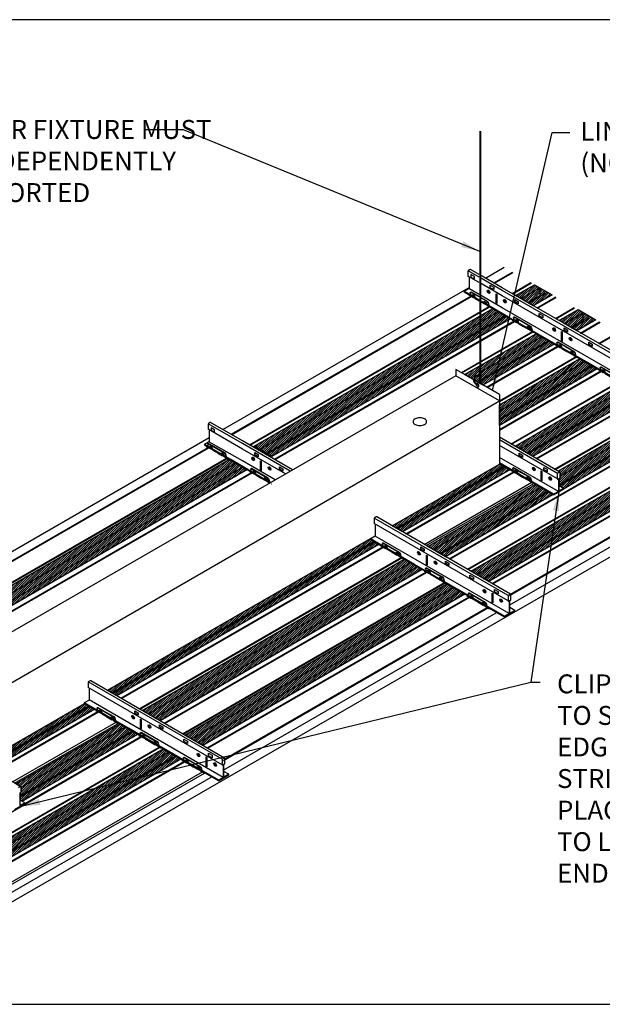
# Model space of a CAD drawing. Units: inches. Extents: x 34696 to 35628, y -6549 to -5899.
# Drawn here: x 35328 to 35375, y -6109 to -6031 of the extents above; entities that cross this region are included whole.
import ezdxf

# ---------------------------------------------------------------- set-up
doc = ezdxf.new("R2010")
doc.units = ezdxf.units.IN
doc.header["$MEASUREMENT"] = 0
for name, color, linetype in [('Boards', 32, 'Continuous'), ('Carriers', 132, 'Continuous'), ('Details', 7, 'Continuous'), ('hw - Rulon', 5, 'Continuous'), ('hw-nonRulon', 7, 'Continuous'), ('Notes', 12, 'Continuous')]:
    doc.layers.add(name, color=color, linetype=linetype)
doc.layers.add('Reference', color=92, linetype='Continuous', plot=False)
doc.styles.add('RomanS', font='arial.ttf')
doc.styles.get("Standard").update_dxf_attribs({"font": 'arial.ttf', "height": 3})
doc.dimstyles.new('00 Std Half inch equals foot', dxfattribs={"dimscale": 48, "dimtxt": 0.0625, "dimasz": 0.0625, "dimexe": 0.03125, "dimexo": 0.03125, "dimgap": 0.03125, "dimtad": 0, "dimtih": 1, "dimtoh": 1, "dimdec": 4, "dimzin": 3, "dimdsep": 46, "dimlunit": 4, "dimtxsty": 'RomanS', "dimcen": 0.09375, "dimdle": 0.125, "dimazin": 0, "dimtfac": 0.75, "dimtdec": 4, "dimtofl": 0, "dimtmove": 1, "dimatfit": 3, "dimfxl": 0, "dimfrac": 1, "dimtolj": 1, "dimtzin": 0, "dimarcsym": 0})
doc.dimstyles.new('Aec_Arch_I$7', dxfattribs={"dimtxt": 0.09375, "dimasz": 0.125, "dimexe": 1.5, "dimexo": 1, "dimgap": 0.25, "dimtad": 0, "dimdec": 4, "dimzin": 3, "dimdsep": 46, "dimlunit": 4, "dimtxsty": 'RomanS', "dimcen": 0.09375, "dimdle": 0.125, "dimadec": 0, "dimazin": 0, "dimtfac": 0.75, "dimtdec": 4, "dimtofl": 0, "dimtmove": 2, "dimatfit": 3, "dimfxl": 0, "dimfrac": 1, "dimtolj": 1, "dimtzin": 0, "dimarcsym": 0})
pattern_1 = [(45, (-30, 2500), (-0.08838834765, 0.08838834765), [])]
pattern_2 = [(45, (-70, 2500), (-0.08838834765, 0.08838834765), [])]

# ---------------------------------------------------------------- blocks, each defined once
blk = doc.blocks.new('A$C616F5733')
at = {"layer": 'Carriers'}
for points in [[(-1.217, 0.715), (-1.359, 0.797)], [(-0.292, 0.181), (-0.434, 0.263)]]:
    blk.add_lwpolyline(points, dxfattribs=at)
at = {"layer": 'hw - Rulon'}
for p, q in [((-1.573, 1.221), (-1.547, 1.236)), ((-1.424, 1.03), (-1.321, 0.817)), ((-1.321, 0.817), (-1.228, 0.764)), ((-0.499, 0.496), (-0.396, 0.283)), ((-0.396, 0.283), (-0.303, 0.229)), ((-0.302, 0.487), (-0.276, 0.502)), ((-0.23, 0.396), (-0.204, 0.411)), ((-0.139, 0.08), (-0.113, 0.095)), ((0.009, -0.005), (0.02, 0.001))]:
    blk.add_line(p, q, dxfattribs=at)
at = {"layer": 'hw - Rulon', "linetype": 'Continuous'}
for points in [[(-1.668, 0.911), (-1.668, 0.963), (-1.37, 0.791), (-1.424, 1.03), (-1.269, 0.939), (-1.214, 0.701), (-0.829, 0.479), (-0.444, 0.257), (-0.497, 0.497), (-0.345, 0.404), (-0.288, 0.166), (0.009, -0.005), (0.009, -0.057)], [(-1.344, 0.806), (-1.367, 0.906)], [(-0.419, 0.272), (-0.442, 0.379)]]:
    blk.add_lwpolyline(points, dxfattribs=at)
at = {"layer": 'hw - Rulon'}
for points in [[(-1.519, 0.877), (-1.61, 1.192), (-1.573, 1.221), (-0.937, 0.854), (-0.302, 0.487), (-0.23, 0.396), (-0.139, 0.08)], [(-1.547, 1.236), (-0.911, 0.869), (-0.276, 0.502), (-0.204, 0.411), (-0.113, 0.095)], [(-1.37, 0.791), (-1.344, 0.806)], [(-0.444, 0.257), (-0.419, 0.272)]]:
    blk.add_lwpolyline(points, dxfattribs=at)

msp = doc.modelspace()

# ---------------------------------------------------------------- hatches: boundary and pattern name
at = {"layer": 'Details', "ltscale": 12}
h = msp.add_hatch(dxfattribs=at)
h.set_pattern_fill('ANSI31', color=256, style=0)
h.set_pattern_definition([(45, (-27.16411, 2509.88605), (-0.08838834765, 0.08838834765), [])])
h.paths.add_polyline_path([(35367.65092, -6052.48174), (35369.05746, -6053.2938), (35370.55563, -6052.42884), (35369.14909, -6051.61677)])
h = msp.add_hatch(dxfattribs=at)
h.set_pattern_fill('ANSI31', color=256, style=0)
h.set_pattern_definition([(45, (-26.8821, 2519.74688), (-0.08838834765, 0.08838834765), [])])
h.paths.add_polyline_path([(35367.25377, -6054.32348), (35365.84813, -6053.51193), (35346.96661, -6064.41214), (35348.37315, -6065.22421)])
h = msp.add_hatch(dxfattribs=at)
h.set_pattern_fill('ANSI31', color=256, style=0)
h.set_pattern_definition([(45, (-23.70277, 2507.91655), (-0.08838834765, 0.08838834765), [])])
h.paths.add_polyline_path([(35371.11227, -6054.45123), (35372.51881, -6055.2633), (35374.01697, -6054.39833), (35372.61043, -6053.58627)])
h = msp.add_hatch(dxfattribs=at)
h.set_pattern_fill('ANSI31', color=256, style=0)
h.set_pattern_definition(pattern_1)
h.paths.add_polyline_path([(35370.70019, -6056.31327), (35369.29365, -6055.50121), (35363.61768, -6058.72619), (35365.06929, -6059.56428)])
h = msp.add_hatch(dxfattribs=at)
h.set_pattern_fill('ANSI31', color=256, style=0)
h.set_pattern_definition(pattern_1)
h.paths.add_polyline_path([(35366.38476, -6061.134), (35366.38476, -6062.75814), (35374.12389, -6058.28995), (35372.71735, -6057.47788)])
h = msp.add_hatch(dxfattribs=at)
h.set_pattern_fill('ANSI31', color=256, style=0)
h.set_pattern_definition(pattern_1)
h.paths.add_polyline_path([(35377.57427, -6060.28202), (35376.16773, -6059.46996), (35367.6158, -6064.40741), (35369.02235, -6065.21948)])
h = msp.add_hatch(dxfattribs=at)
h.set_pattern_fill('ANSI31', color=256, style=0)
h.set_pattern_definition([(45, (0, 2515), (-0.08838834765, 0.08838834765), [])])
h.paths.add_polyline_path([(35371.03109, -6066.38448), (35371.17845, -6066.46956), (35371.17845, -6066.90801), (35371.09726, -6066.95488), (35371.09726, -6067.51738), (35371.50965, -6067.75548), (35372.43763, -6067.19655), (35380.9941, -6062.25647), (35379.58756, -6061.4444)])
h = msp.add_hatch(dxfattribs=at)
h.set_pattern_fill('ANSI31', color=256, style=0)
h.set_pattern_definition([(45, (-9.7218, 2509.83938), (-0.08838834765, 0.08838834765), [])])
h.paths.add_polyline_path([(35384.41407, -6064.23098), (35383.00843, -6063.41944), (35364.12691, -6074.31965), (35365.53345, -6075.13172)])
h = msp.add_hatch(dxfattribs=at)
h.set_pattern_fill('ANSI31', color=256, style=0)
h.set_pattern_definition([(45, (5.32047, 2532.97272), (-0.08838834765, 0.08838834765), [])])
h.paths.add_polyline_path([(35324.32399, -6077.39135), (35325.73053, -6078.20342), (35346.47167, -6066.22852), (35345.06513, -6065.41645)])
h = msp.add_hatch(dxfattribs=at)
h.set_pattern_fill('ANSI31', color=256, style=0)
h.set_pattern_definition(pattern_2)
h.paths.add_polyline_path([(35367.20373, -6066.26946), (35366.38476, -6065.82376), (35357.89818, -6070.72349), (35358.69365, -6071.18276)])
h = msp.add_hatch(dxfattribs=at)
h.set_pattern_fill('ANSI31', color=256, style=0)
h.set_pattern_definition([(45, (-10, 2510), (-0.08838834765, 0.08838834765), [])])
h.paths.add_polyline_path([(35360.71081, -6072.34736), (35362.11735, -6073.15943), (35370.62743, -6068.24613), (35369.22089, -6067.43406)])
h = msp.add_hatch(dxfattribs=at)
h.set_pattern_fill('ANSI31', color=256, style=0)
h.set_pattern_definition(pattern_2)
h.paths.add_polyline_path([(35335.34299, -6083.74574), (35336.0905, -6084.17732), (35356.83164, -6072.20242), (35356.08412, -6071.77084)])
h = msp.add_hatch(dxfattribs=at)
h.set_pattern_fill('ANSI31', color=256, style=0)
h.set_pattern_definition([(45, (19.10414, 2525.02215), (-0.08838834765, 0.08838834765), [])])
h.paths.add_polyline_path([(35338.10766, -6085.34193), (35339.5142, -6086.15399), (35360.25534, -6074.17909), (35358.8488, -6073.36703)])
h = msp.add_hatch(dxfattribs=at)
h.set_pattern_fill('ANSI31', color=256, style=0)
h.set_pattern_definition([(45, (22.48077, 2523.06522), (-0.08838834765, 0.08838834765), [])])
h.paths.add_polyline_path([(35341.4843, -6087.29886), (35342.89084, -6088.11093), (35363.63197, -6076.13602), (35362.22543, -6075.32396)])
h = msp.add_hatch(dxfattribs=at)
h.set_pattern_fill('ANSI31', color=256, style=0)
h.set_pattern_definition(pattern_2)
h.paths.add_polyline_path([(35325.30683, -6089.54012), (35326.10229, -6089.99938), (35334.34146, -6085.2425), (35333.52249, -6084.79681)])
h = msp.add_hatch(dxfattribs=at)
h.set_pattern_fill('ANSI31', color=256, style=0)
h.set_pattern_definition([(45, (0, 2520), (-0.08838834765, 0.08838834765), [])])
h.paths.add_polyline_path([(35328.11945, -6091.16399), (35328.50355, -6091.38575), (35328.50878, -6091.40268), (35328.50878, -6091.8099), (35328.49378, -6091.83588), (35328.42759, -6091.87409), (35328.42759, -6092.43659), (35328.59801, -6092.53498), (35329.52599, -6091.97606), (35337.74166, -6087.23274), (35336.33512, -6086.42067)])
h = msp.add_hatch(dxfattribs=at)
h.set_pattern_fill('ANSI31', color=256, style=0)
h.set_pattern_definition([(45, (0, 2510), (-0.08838834765, 0.08838834765), [])])
h.paths.add_polyline_path([(35319.00352, -6100.36408), (35320.41006, -6101.17614), (35341.1512, -6089.20124), (35339.74466, -6088.38917)])

# ---------------------------------------------------------------- linework, layer by layer
at = {"layer": 'Boards'}
for p, q in [((35365.27557, -6051.08667), (35366.75779, -6050.2309)), ((35365.92955, -6051.46424), (35367.41177, -6050.60848)), ((35365.97921, -6051.49292), (35367.46144, -6050.63715)), ((35344.48527, -6063.08995), (35363.97087, -6051.83993)), ((35367.3865, -6052.30542), (35368.86873, -6051.44965)), ((35367.43257, -6052.33202), (35368.9148, -6051.47625)), ((35368.09015, -6052.71167), (35369.57238, -6051.8559)), ((35369.57238, -6051.8559), (35369.57238, -6052.4809)), ((35345.13925, -6063.46753), (35364.11549, -6052.51159)), ((35345.18892, -6063.4962), (35364.16515, -6052.54027)), ((35368.63141, -6053.02417), (35369.57238, -6052.4809)), ((35368.69927, -6053.06334), (35370.17694, -6052.2102)), ((35369.35325, -6053.44092), (35370.83092, -6052.58778)), ((35369.40291, -6053.46959), (35370.88059, -6052.61645)), ((35346.59621, -6064.3087), (35365.57244, -6053.35276)), ((35346.64228, -6064.3353), (35365.61851, -6053.37936)), ((35370.8102, -6054.28209), (35372.28788, -6053.42895)), ((35370.85627, -6054.30869), (35372.33395, -6053.45555)), ((35347.29985, -6064.71495), (35366.27609, -6053.75901)), ((35347.84112, -6065.02745), (35366.81735, -6054.07151)), ((35347.90897, -6065.06662), (35366.88521, -6054.11069)), ((35371.48455, -6054.70526), (35372.99152, -6053.8352)), ((35372.10627, -6055.06421), (35373.63828, -6054.1797)), ((35372.99152, -6053.8352), (35372.99152, -6054.4602)), ((35348.56295, -6065.4442), (35367.53919, -6054.48826)), ((35348.61262, -6065.47287), (35367.58885, -6054.51694)), ((35372.02581, -6055.01776), (35372.99152, -6054.4602)), ((35372.76025, -6055.44178), (35374.29226, -6054.55728)), ((35372.80992, -6055.47046), (35374.34193, -6054.58595)), ((35363.36524, -6058.58044), (35368.99614, -6055.32944)), ((35363.41131, -6058.60704), (35369.04221, -6055.35604)), ((35364.92288, -6058.49364), (35369.69979, -6055.73569)), ((35374.21721, -6056.28296), (35375.74922, -6055.39845)), ((35374.26328, -6056.30956), (35375.79529, -6055.42505)), ((35364.82648, -6059.17429), (35370.24105, -6056.04819)), ((35364.82648, -6059.2672), (35370.32151, -6056.09464)), ((35365.34459, -6059.72322), (35370.97549, -6056.47222)), ((35365.39426, -6059.75189), (35371.02516, -6056.50089)), ((35366.38476, -6060.80502), (35372.49493, -6057.27732)), ((35366.38476, -6060.85822), (35372.541, -6057.30392)), ((35366.38476, -6061.61752), (35373.19857, -6057.68357)), ((35366.38476, -6062.24252), (35373.73984, -6057.99607)), ((35366.38476, -6062.32087), (35373.80769, -6058.03524)), ((35366.38476, -6063.07602), (35374.46167, -6058.41282)), ((35366.38476, -6063.13337), (35374.51134, -6058.44149)), ((35367.29967, -6064.23015), (35375.85615, -6059.29006)), ((35367.34574, -6064.25675), (35375.90222, -6059.31666)), ((35368.00331, -6064.6364), (35376.55979, -6059.69631)), ((35368.54458, -6064.9489), (35377.10106, -6060.00881)), ((35368.63911, -6065.00347), (35377.19559, -6060.06339)), ((35369.29309, -6065.38105), (35377.84957, -6060.44097)), ((35369.34276, -6065.40972), (35377.89923, -6060.46964)), ((35370.75005, -6066.22222), (35379.30652, -6061.28214)), ((35370.80443, -6066.25362), (35379.3609, -6061.31354)), ((35371.09726, -6067.45926), (35380.55143, -6062.00089)), ((35371.09726, -6067.53761), (35380.61929, -6062.04006)), ((35371.17845, -6066.78739), (35380.01017, -6061.68839)), ((35362.39265, -6073.31837), (35381.27327, -6062.41764)), ((35362.44231, -6073.34705), (35381.32293, -6062.44631)), ((35323.3009, -6075.32075), (35343.39793, -6063.71773)), ((35363.8496, -6074.15955), (35382.73022, -6063.25881)), ((35363.89567, -6074.18614), (35382.77629, -6063.28541)), ((35364.55325, -6074.5658), (35383.43387, -6063.66506)), ((35365.09451, -6074.8783), (35383.97513, -6063.97756)), ((35365.14821, -6074.9093), (35384.02883, -6064.00856)), ((35365.80219, -6075.28687), (35384.68281, -6064.38614)), ((35365.85185, -6075.31555), (35384.73247, -6064.41481)), ((35323.3009, -6076.13325), (35343.37486, -6064.54355)), ((35323.41361, -6076.01083), (35343.32519, -6064.51487)), ((35367.17321, -6076.23086), (35386.18584, -6065.25391)), ((35367.25914, -6076.12805), (35386.13976, -6065.22731)), ((35324.0136, -6077.34677), (35344.78215, -6065.35605)), ((35324.05967, -6077.37337), (35344.82822, -6065.38265)), ((35324.71725, -6077.75302), (35345.4858, -6065.7623)), ((35358.22044, -6070.90955), (35366.73052, -6065.99625)), ((35358.31497, -6070.96412), (35366.82505, -6066.05082)), ((35367.20833, -6076.96988), (35386.84341, -6065.63356)), ((35367.55602, -6077.54503), (35387.51535, -6066.02151)), ((35325.25851, -6078.06552), (35346.02706, -6066.0748)), ((35325.60838, -6078.24386), (35346.37692, -6066.25313)), ((35325.98034, -6078.48227), (35346.74889, -6066.49155)), ((35326.03001, -6078.51095), (35346.79856, -6066.52022)), ((35358.96895, -6071.3417), (35367.47903, -6066.4284)), ((35359.01861, -6071.37037), (35367.5287, -6066.45707)), ((35360.4259, -6072.18287), (35368.93599, -6067.26957)), ((35360.58828, -6072.27662), (35369.09837, -6067.36332)), ((35361.12955, -6072.58912), (35369.63963, -6067.67582)), ((35361.67081, -6072.90162), (35370.1809, -6067.98832)), ((35361.73866, -6072.9408), (35370.24875, -6068.0275)), ((35335.6588, -6083.93551), (35356.40638, -6071.95689)), ((35335.75333, -6083.99009), (35356.50091, -6072.01147)), ((35336.40731, -6084.36766), (35357.15489, -6072.38905)), ((35336.45698, -6084.39634), (35357.1771, -6072.43357)), ((35337.86427, -6085.20884), (35358.61184, -6073.23022)), ((35337.91034, -6085.23544), (35358.65791, -6073.25682)), ((35338.56792, -6085.61509), (35359.31549, -6073.63647)), ((35339.10918, -6085.92759), (35359.82931, -6073.96482)), ((35339.48815, -6086.13895), (35360.20827, -6074.17618)), ((35339.83101, -6086.34434), (35360.55114, -6074.38157)), ((35339.88068, -6086.37301), (35360.6008, -6074.41024)), ((35341.28797, -6087.18551), (35362.03554, -6075.20689)), ((35341.33404, -6087.21211), (35362.08161, -6075.23349)), ((35341.99161, -6087.59176), (35362.73919, -6075.61314)), ((35342.53288, -6087.90426), (35363.253, -6075.94149)), ((35342.86478, -6088.09588), (35363.5849, -6076.13311)), ((35343.24056, -6088.31284), (35363.98813, -6076.33422)), ((35343.29022, -6088.34151), (35364.03779, -6076.36289)), ((35322.55137, -6103.52848), (35367.55602, -6077.54503)), ((35344.5306, -6089.30357), (35365.46371, -6077.21784)), ((35344.56572, -6090.0426), (35366.12128, -6077.59749)), ((35344.64691, -6089.18322), (35365.41763, -6077.19124)), ((35325.61274, -6089.7356), (35333.84474, -6084.98286)), ((35325.70727, -6089.79018), (35333.93927, -6085.03743)), ((35326.36125, -6090.16776), (35334.59325, -6085.41501)), ((35326.41092, -6090.19643), (35334.64292, -6085.44368)), ((35327.81821, -6091.00893), (35336.0254, -6086.27051)), ((35327.98059, -6091.10268), (35336.18778, -6086.36426)), ((35328.42759, -6092.09461), (35337.27031, -6086.98926)), ((35328.42759, -6092.17295), (35337.33816, -6087.02843)), ((35328.50878, -6091.42273), (35336.72905, -6086.67676)), ((35317.32548, -6099.39526), (35338.04181, -6087.43468)), ((35328.85325, -6092.68235), (35337.99214, -6087.40601)), ((35318.73277, -6100.20776), (35339.4491, -6088.24718)), ((35318.77884, -6100.23436), (35339.49517, -6088.27378)), ((35319.43642, -6100.61401), (35340.15274, -6088.65343)), ((35319.97768, -6100.92651), (35340.69401, -6088.96593)), ((35320.03138, -6100.95751), (35340.74771, -6088.99693)), ((35320.68536, -6101.33508), (35341.40169, -6089.37451)), ((35320.73502, -6101.36376), (35341.45135, -6089.40318)), ((35322.14231, -6102.17626), (35342.85864, -6090.21568)), ((35322.30469, -6102.27001), (35343.02102, -6090.30943)), ((35322.36315, -6102.86126), (35343.56229, -6090.62193))]:
    msp.add_line(p, q, dxfattribs=at)
at = {"layer": 'Carriers'}
for p, q in [((35364.77313, -6050.79659), (35364.08784, -6050.40093)), ((35364.77313, -6051.44502), (35363.88926, -6050.93471)), ((35364.77313, -6051.00853), (35363.90247, -6050.50586)), ((35366.60774, -6051.8558), (35364.82648, -6050.82739)), ((35366.60774, -6052.06774), (35364.82648, -6051.03933)), ((35364.77313, -6052.39128), (35363.95819, -6051.92078)), ((35366.60774, -6052.50423), (35364.82648, -6051.47582)), ((35365.65178, -6051.66403), (35365.92242, -6051.82028)), ((35365.65178, -6051.85153), (35365.65178, -6051.66403)), ((35365.92242, -6052.00778), (35365.65178, -6051.85153)), ((35365.92242, -6051.82028), (35365.92242, -6052.00778)), ((35388.35092, -6064.40923), (35366.60774, -6051.8558)), ((35364.77313, -6052.89128), (35363.59199, -6052.20935)), ((35364.77313, -6052.82878), (35363.60192, -6052.15258)), ((35366.60774, -6053.45049), (35364.82648, -6052.42208)), ((35366.10739, -6053.07668), (35366.10739, -6052.32668)), ((35366.10739, -6052.32668), (35366.16152, -6052.35793)), ((35366.16152, -6052.35793), (35366.16152, -6053.10793)), ((35388.16616, -6064.5145), (35366.60774, -6052.06774)), ((35388.16557, -6064.95065), (35366.60774, -6052.50423)), ((35367.58703, -6052.78135), (35367.85766, -6052.9376)), ((35367.58703, -6052.96885), (35367.58703, -6052.78135)), ((35366.60774, -6053.88799), (35364.82648, -6052.85958)), ((35366.60774, -6053.95049), (35364.82648, -6052.92208)), ((35366.16152, -6053.10793), (35366.10739, -6053.07668)), ((35388.24333, -6065.94181), (35366.60774, -6053.45049)), ((35367.85766, -6053.1251), (35367.58703, -6052.96885)), ((35367.85766, -6052.9376), (35367.85766, -6053.1251)), ((35367.10191, -6054.1733), (35366.60774, -6053.88799)), ((35367.10191, -6054.2358), (35366.60774, -6053.95049)), ((35387.86444, -6066.16056), (35367.10191, -6054.1733)), ((35387.86444, -6066.22306), (35367.10191, -6054.2358)), ((35369.53559, -6053.90635), (35369.80622, -6054.0626)), ((35369.53559, -6054.09385), (35369.53559, -6053.90635)), ((35369.80622, -6054.2501), (35369.53559, -6054.09385)), ((35369.80622, -6054.0626), (35369.80622, -6054.2501)), ((35371.49745, -6055.03903), (35371.76809, -6055.19528)), ((35371.49745, -6055.22653), (35371.49745, -6055.03903)), ((35371.30354, -6055.32668), (35371.35767, -6055.35793)), ((35371.30354, -6056.07668), (35371.30354, -6055.32668)), ((35371.35767, -6055.35793), (35371.35767, -6056.10793)), ((35371.76809, -6055.38278), (35371.49745, -6055.22653)), ((35371.76809, -6055.19528), (35371.76809, -6055.38278)), ((35371.35767, -6056.10793), (35371.30354, -6056.07668)), ((35373.44601, -6056.35153), (35373.44601, -6056.16403)), ((35373.44601, -6056.16403), (35373.71664, -6056.32028)), ((35373.71664, -6056.50778), (35373.44601, -6056.35153)), ((35373.71664, -6056.32028), (35373.71664, -6056.50778)), ((35346.03479, -6064.19651), (35343.32953, -6062.63463)), ((35346.03479, -6063.98457), (35343.5149, -6062.5297)), ((35346.03479, -6064.633), (35343.31631, -6063.06348)), ((35371.15073, -6066.45356), (35366.38476, -6063.70193)), ((35346.03479, -6066.01676), (35343.01905, -6064.27562)), ((35346.03479, -6066.07926), (35343.01905, -6064.33812)), ((35346.03479, -6065.57926), (35343.38525, -6064.04955)), ((35350.00834, -6066.27869), (35346.03479, -6063.98457)), ((35349.82479, -6066.38467), (35346.03479, -6064.19651)), ((35370.96596, -6066.55883), (35366.38476, -6063.91387)), ((35370.96537, -6066.99498), (35366.38476, -6064.35036)), ((35349.44678, -6066.60291), (35346.03479, -6064.633)), ((35347.01409, -6064.91012), (35347.28472, -6065.06637)), ((35347.01409, -6065.09762), (35347.01409, -6064.91012)), ((35347.28472, -6065.25387), (35347.01409, -6065.09762)), ((35347.28472, -6065.06637), (35347.28472, -6065.25387)), ((35367.93716, -6065.14586), (35367.93716, -6064.95836)), ((35367.93716, -6064.95836), (35368.20779, -6065.11461)), ((35368.20779, -6065.30211), (35367.93716, -6065.14586)), ((35368.20779, -6065.11461), (35368.20779, -6065.30211)), ((35348.6273, -6067.07604), (35346.03479, -6065.57926)), ((35346.52897, -6066.30207), (35346.03479, -6066.01676)), ((35347.4697, -6065.57277), (35347.52382, -6065.60402)), ((35347.4697, -6066.32277), (35347.4697, -6065.57277)), ((35347.52382, -6065.60402), (35347.52382, -6066.35402)), ((35348.96265, -6066.03512), (35349.23328, -6066.19137)), ((35348.96265, -6066.22262), (35348.96265, -6066.03512)), ((35371.04313, -6067.98613), (35366.38476, -6065.29662)), ((35370.66425, -6068.20488), (35366.38476, -6065.73412)), ((35370.66425, -6068.26738), (35366.38476, -6065.79662)), ((35346.52897, -6066.36457), (35346.03479, -6066.07926)), ((35348.24841, -6067.29479), (35346.52897, -6066.30207)), ((35348.19428, -6067.32604), (35346.52897, -6066.36457)), ((35347.52382, -6066.35402), (35347.4697, -6066.32277)), ((35349.23328, -6066.37887), (35348.96265, -6066.22262)), ((35349.23328, -6066.19137), (35349.23328, -6066.37887)), ((35369.69181, -6067.12101), (35369.69181, -6066.37101)), ((35369.69181, -6066.37101), (35369.74593, -6066.40226)), ((35369.74593, -6066.40226), (35369.74593, -6067.15226)), ((35369.88572, -6066.08336), (35370.15635, -6066.23961)), ((35369.88572, -6066.27086), (35369.88572, -6066.08336)), ((35370.15635, -6066.42711), (35369.88572, -6066.27086)), ((35370.15635, -6066.23961), (35370.15635, -6066.42711)), ((35370.96194, -6066.57383), (35370.96194, -6066.98105)), ((35371.13345, -6066.45749), (35370.97694, -6066.54785)), ((35371.17845, -6066.89069), (35371.17845, -6066.48347)), ((35369.74593, -6067.15226), (35369.69181, -6067.12101)), ((35371.00694, -6067.00703), (35371.04313, -6066.98613)), ((35371.04313, -6066.98613), (35371.04313, -6067.98613)), ((35371.09726, -6066.95488), (35371.16345, -6066.91667)), ((35371.09726, -6067.9503), (35371.09726, -6066.95488)), ((35371.47615, -6067.73613), (35371.09726, -6067.51738)), ((35370.66425, -6068.26738), (35371.47615, -6067.79863)), ((35371.04313, -6067.98613), (35370.66425, -6068.20488)), ((35370.66425, -6068.20488), (35370.66425, -6068.26738)), ((35371.47615, -6067.73613), (35371.09726, -6067.9503)), ((35371.47615, -6067.79863), (35371.47615, -6067.73613)), ((35356.45377, -6070.1303), (35356.45377, -6070.538)), ((35367.07644, -6076.671), (35356.45377, -6070.538)), ((35367.07703, -6076.23485), (35356.46422, -6070.10754)), ((35356.62528, -6070.01396), (35356.46877, -6070.10432)), ((35356.53496, -6070.58487), (35356.53496, -6071.5426)), ((35356.67028, -6070.01456), (35356.64525, -6070.01035)), ((35367.2618, -6076.12958), (35356.67028, -6070.01456)), ((35356.53496, -6071.5426), (35356.15608, -6071.76135)), ((35356.15608, -6071.76135), (35356.15608, -6071.81238)), ((35359.666, -6073.83884), (35356.15608, -6071.81238)), ((35359.666, -6073.77634), (35356.16601, -6071.75562)), ((35367.15421, -6077.66216), (35356.53496, -6071.53113)), ((35360.15112, -6072.38438), (35360.42175, -6072.54063)), ((35360.15112, -6072.57188), (35360.15112, -6072.38438)), ((35360.42175, -6072.72813), (35360.15112, -6072.57188)), ((35360.42175, -6072.54063), (35360.42175, -6072.72813)), ((35360.60673, -6073.04703), (35360.66085, -6073.07828)), ((35360.60673, -6073.79703), (35360.60673, -6073.04703)), ((35360.66085, -6073.07828), (35360.66085, -6073.82828)), ((35366.77532, -6077.88091), (35359.666, -6073.77634)), ((35366.77532, -6077.94341), (35359.666, -6073.83884)), ((35360.66085, -6073.82828), (35360.60673, -6073.79703)), ((35362.09968, -6073.50938), (35362.37031, -6073.66563)), ((35362.09968, -6073.69688), (35362.09968, -6073.50938)), ((35362.37031, -6073.85313), (35362.09968, -6073.69688)), ((35362.37031, -6073.66563), (35362.37031, -6073.85313)), ((35364.04823, -6074.63438), (35364.31887, -6074.79063)), ((35364.04823, -6074.82188), (35364.04823, -6074.63438)), ((35364.31887, -6074.97813), (35364.04823, -6074.82188)), ((35364.31887, -6074.79063), (35364.31887, -6074.97813)), ((35365.80288, -6076.04703), (35365.85701, -6076.07828)), ((35365.80288, -6076.79703), (35365.80288, -6076.04703)), ((35365.85701, -6076.07828), (35365.85701, -6076.82828)), ((35365.99679, -6075.94688), (35365.99679, -6075.75938)), ((35365.99679, -6075.75938), (35366.26742, -6075.91563)), ((35366.26742, -6076.10313), (35365.99679, -6075.94688)), ((35366.26742, -6075.91563), (35366.26742, -6076.10313)), ((35367.24452, -6076.13351), (35367.08802, -6076.22387)), ((35367.28952, -6076.56671), (35367.28952, -6076.15949)), ((35365.85701, -6076.82828), (35365.80288, -6076.79703)), ((35367.07302, -6076.24985), (35367.07302, -6076.65707)), ((35367.11802, -6076.68305), (35367.15421, -6076.66216)), ((35367.15421, -6076.66216), (35367.15421, -6077.66216)), ((35367.20833, -6076.63091), (35367.27452, -6076.59269)), ((35367.20833, -6077.62632), (35367.20833, -6076.63091)), ((35366.77532, -6077.94341), (35367.58722, -6077.47466)), ((35367.15421, -6077.66216), (35366.77532, -6077.88091)), ((35367.58722, -6077.41216), (35367.20833, -6077.19341)), ((35367.58722, -6077.41216), (35367.20833, -6077.62632)), ((35367.58722, -6077.47466), (35367.58722, -6077.41216)), ((35366.77532, -6077.88091), (35366.77532, -6077.94341)), ((35333.81116, -6083.10951), (35333.81116, -6083.5172)), ((35344.43442, -6089.21406), (35333.82161, -6083.08675)), ((35333.98267, -6082.99317), (35333.82616, -6083.08353)), ((35334.02767, -6082.99377), (35334.00264, -6082.98956)), ((35344.61919, -6089.10879), (35334.02767, -6082.99377)), ((35344.43383, -6089.65021), (35333.81116, -6083.5172)), ((35333.89235, -6083.56408), (35333.89235, -6084.52181)), ((35333.89235, -6084.52181), (35333.51346, -6084.74056)), ((35333.51346, -6084.74056), (35333.51346, -6084.79159)), ((35337.02338, -6086.75554), (35333.5234, -6084.73483)), ((35344.51159, -6090.64137), (35333.89235, -6084.51034)), ((35328.48106, -6091.37276), (35317.88954, -6085.25775)), ((35337.02338, -6086.81804), (35333.51346, -6084.79159)), ((35337.5085, -6085.55109), (35337.5085, -6085.36359)), ((35337.5085, -6085.36359), (35337.77914, -6085.51984)), ((35337.77914, -6085.70734), (35337.5085, -6085.55109)), ((35337.77914, -6085.51984), (35337.77914, -6085.70734)), ((35337.96411, -6086.77624), (35337.96411, -6086.02624)), ((35337.96411, -6086.02624), (35338.01824, -6086.05749)), ((35338.01824, -6086.05749), (35338.01824, -6086.80749)), ((35344.13271, -6090.86012), (35337.02338, -6086.75554)), ((35344.13271, -6090.92262), (35337.02338, -6086.81804)), ((35338.01824, -6086.80749), (35337.96411, -6086.77624)), ((35339.45706, -6086.67609), (35339.45706, -6086.48859)), ((35339.45706, -6086.48859), (35339.72769, -6086.64484)), ((35339.72769, -6086.83234), (35339.45706, -6086.67609)), ((35339.72769, -6086.64484), (35339.72769, -6086.83234)), ((35341.40562, -6087.80109), (35341.40562, -6087.61359)), ((35341.40562, -6087.61359), (35341.67625, -6087.76984)), ((35341.67625, -6087.95734), (35341.40562, -6087.80109)), ((35341.67625, -6087.76984), (35341.67625, -6087.95734)), ((35343.16027, -6089.77624), (35343.16027, -6089.02624)), ((35343.16027, -6089.02624), (35343.21439, -6089.05749)), ((35343.21439, -6089.05749), (35343.21439, -6089.80749)), ((35343.35418, -6088.92609), (35343.35418, -6088.73859)), ((35343.35418, -6088.73859), (35343.62481, -6088.89484)), ((35343.62481, -6089.08234), (35343.35418, -6088.92609)), ((35343.62481, -6088.89484), (35343.62481, -6089.08234)), ((35344.4304, -6089.22906), (35344.4304, -6089.63628)), ((35344.60191, -6089.11272), (35344.4454, -6089.20308)), ((35344.64691, -6089.54592), (35344.64691, -6089.1387)), ((35343.21439, -6089.80749), (35343.16027, -6089.77624)), ((35344.4754, -6089.66226), (35344.51159, -6089.64137)), ((35344.51159, -6089.64137), (35344.51159, -6090.64137)), ((35344.56572, -6089.61012), (35344.63191, -6089.5719)), ((35344.56572, -6090.60553), (35344.56572, -6089.61012)), ((35344.9446, -6090.39137), (35344.56572, -6090.17262)), ((35344.13271, -6090.92262), (35344.9446, -6090.45387)), ((35344.51159, -6090.64137), (35344.13271, -6090.86012)), ((35344.13271, -6090.86012), (35344.13271, -6090.92262)), ((35344.9446, -6090.39137), (35344.56572, -6090.60553)), ((35344.9446, -6090.45387), (35344.9446, -6090.39137)), ((35328.46378, -6091.3767), (35328.30727, -6091.46706)), ((35328.50878, -6091.8099), (35328.50878, -6091.40268)), ((35328.42759, -6091.87409), (35328.49378, -6091.83588)), ((35328.42759, -6092.86951), (35328.42759, -6091.87409)), ((35328.80648, -6092.65534), (35328.42759, -6092.43659)), ((35327.99458, -6093.18659), (35328.80648, -6092.71784)), ((35328.80648, -6092.65534), (35328.42759, -6092.86951)), ((35328.80648, -6092.71784), (35328.80648, -6092.65534))]:
    msp.add_line(p, q, dxfattribs=at)
for points in [[(35364.0983, -6050.40697, 0.07238381), (35364.09351, -6050.40319, 0.15685122), (35364.08083, -6050.40046, 0.10661705), (35364.06289, -6050.40622), (35363.92461, -6050.48606, 0.07234108), (35363.9088, -6050.49854, 0.05875187), (35363.89399, -6050.51838, 0.05875187), (35363.88421, -6050.54112, 0.07234108), (35363.88131, -6050.56106), (35363.88168, -6050.9108, 0.10661705), (35363.88565, -6050.92922, 0.15685122), (35363.89436, -6050.93884, 0.07794909), (35363.90049, -6050.9412)], [(35363.97087, -6050.98184), (35363.97087, -6051.8781, -0.07234108), (35363.96798, -6051.89803, -0.05875187), (35363.95819, -6051.92078, -0.05875187), (35363.94339, -6051.94062, -0.07234108), (35363.92757, -6051.9531), (35363.59199, -6052.14685), (35363.59199, -6052.20935)], [(35343.52536, -6062.53574, 0.07238381), (35343.52057, -6062.53196, 0.15685122), (35343.50788, -6062.52923, 0.10661705), (35343.48995, -6062.53499), (35343.35167, -6062.61483, 0.07234108), (35343.33586, -6062.62731, 0.05875187), (35343.32105, -6062.64715, 0.05875187), (35343.31127, -6062.66989, 0.07234108), (35343.30837, -6062.68983), (35343.30874, -6063.03957, 0.10661705), (35343.31271, -6063.05799, 0.15685122), (35343.32142, -6063.06761, 0.07794909), (35343.32755, -6063.06997)], [(35343.39793, -6063.11061), (35343.39793, -6064.00687, -0.07234108), (35343.39503, -6064.0268, -0.05875187), (35343.38525, -6064.04955, -0.05875187), (35343.37045, -6064.06939, -0.07234108), (35343.35463, -6064.08187), (35343.01905, -6064.27562), (35343.01905, -6064.33812)]]:
    msp.add_lwpolyline(points, format="xyb", dxfattribs=at)
for points in [[(35364.12125, -6051.00616), (35364.39189, -6051.16241), (35364.39189, -6050.97491), (35364.12125, -6050.81866)], [(35343.54831, -6063.13493), (35343.81895, -6063.29118), (35343.81895, -6063.10368), (35343.54831, -6062.94743)]]:
    msp.add_lwpolyline(points, close=True, dxfattribs=at)
for points in [[(35364.46507, -6052.70097), (35364.32297, -6052.61893)], [(35365.39041, -6053.23521), (35365.24846, -6053.15325)], [(35347.08691, -6066.67424), (35346.94481, -6066.5922)], [(35348.01225, -6067.20849), (35347.87029, -6067.12653)]]:
    msp.add_lwpolyline(points, dxfattribs=at)
for centre, start, end in [((35370.99194, -6066.57383), 120, 180), ((35371.14845, -6066.48347), 0, 120), ((35370.99194, -6066.98105), 180, 300), ((35371.14845, -6066.89069), 300, 0), ((35356.48377, -6070.1303), 120, 180), ((35356.48377, -6070.53752), 180, 180.9200698), ((35356.64028, -6070.03994), 80.454393, 120), ((35367.25952, -6076.15949), 0, 120), ((35367.10302, -6076.24985), 120, 180), ((35367.10302, -6076.65707), 180, 300), ((35367.25952, -6076.56671), 300, 0), ((35333.84116, -6083.10951), 120, 180), ((35333.99767, -6083.01915), 80.454393, 120), ((35333.84116, -6083.51673), 180, 180.9200698), ((35344.4604, -6089.22906), 120, 180), ((35344.61691, -6089.1387), 0, 120), ((35344.4604, -6089.63628), 180, 300), ((35344.61691, -6089.54592), 300, 0), ((35328.47878, -6091.40268), 0, 120), ((35328.47878, -6091.8099), 300, 0)]:
    msp.add_arc(centre, 0.03, start, end, dxfattribs=at)
for centre, start_param, end_param in [((35365.51112, -6052.16826), 1.57079633, 7.85398163), ((35365.56525, -6052.13701), 0.36136712, 2.78022553), ((35366.81016, -6052.91826), 1.57079633, 7.85398163), ((35366.86429, -6052.88701), 0.36136712, 2.78022553), ((35370.70728, -6055.16826), 1.57079633, 7.85398163), ((35370.7614, -6055.13701), 0.36136712, 2.78022553), ((35372.00631, -6055.91826), 1.57079633, 7.85398163), ((35372.06044, -6055.88701), 0.36136712, 2.78022553), ((35346.87343, -6065.41435), 1.57079633, 7.85398163), ((35346.92756, -6065.3831), 0.36136712, 2.78022553), ((35348.17247, -6066.16435), 1.57079633, 7.85398163), ((35348.22659, -6066.1331), 0.36136712, 2.78022553), ((35369.09554, -6066.21259), 1.57079633, 7.85398163), ((35369.14967, -6066.18134), 0.36136712, 2.78022553), ((35370.39458, -6066.96259), 1.57079633, 7.85398163), ((35370.4487, -6066.93134), 0.36136712, 2.78022553), ((35360.01046, -6072.88861), 1.57079633, 7.85398163), ((35360.06459, -6072.85736), 0.36136712, 2.78022553), ((35361.3095, -6073.63861), 1.57079633, 7.85398163), ((35361.36362, -6073.60736), 0.36136712, 2.78022553), ((35365.20661, -6075.88861), 1.57079633, 7.85398163), ((35365.26074, -6075.85736), 0.36136712, 2.78022553), ((35366.50565, -6076.63861), 1.57079633, 7.85398163), ((35366.55978, -6076.60736), 0.36136712, 2.78022553), ((35337.36785, -6085.86782), 1.57079633, 7.85398163), ((35337.42197, -6085.83657), 0.36136712, 2.78022553), ((35338.66688, -6086.61782), 1.57079633, 7.85398163), ((35338.72101, -6086.58657), 0.36136712, 2.78022553), ((35342.564, -6088.86782), 1.57079633, 7.85398163), ((35342.61813, -6088.83657), 0.36136712, 2.78022553), ((35343.86304, -6089.61782), 1.57079633, 7.85398163), ((35343.91716, -6089.58657), 0.36136712, 2.78022553)]:
    msp.add_ellipse(centre, major_axis=(-0.07655, 0.13258), ratio=0.57735027, start_param=start_param, end_param=end_param, dxfattribs=at)
at = {"layer": 'Details', "ltscale": 12}
for points in [[(35369.05746, -6053.2938), (35367.65092, -6052.48174), (35369.14909, -6051.61677), (35370.55563, -6052.42884)], [(35348.37315, -6065.22421), (35346.96661, -6064.41214), (35365.84813, -6053.51193), (35367.25377, -6054.32348)], [(35372.51881, -6055.2633), (35371.11227, -6054.45123), (35372.61043, -6053.58627), (35374.01697, -6054.39833)], [(35365.06929, -6059.56428), (35363.61768, -6058.72619), (35369.29365, -6055.50121), (35370.70019, -6056.31327)], [(35366.38476, -6062.75814), (35366.38476, -6061.134), (35372.71735, -6057.47788), (35374.12389, -6058.28995)], [(35369.02235, -6065.21948), (35367.6158, -6064.40741), (35376.16773, -6059.46996), (35377.57427, -6060.28202)], [(35365.53345, -6075.13172), (35364.12691, -6074.31965), (35383.00843, -6063.41944), (35384.41407, -6064.23098)], [(35325.73053, -6078.20342), (35324.32399, -6077.39135), (35345.06513, -6065.41645), (35346.47167, -6066.22852)], [(35358.69365, -6071.18276), (35357.89818, -6070.72349), (35366.38476, -6065.82376), (35367.20373, -6066.26946)], [(35362.11735, -6073.15943), (35360.71081, -6072.34736), (35369.22089, -6067.43406), (35370.62743, -6068.24613)], [(35336.0905, -6084.17732), (35335.34299, -6083.74574), (35356.08412, -6071.77084), (35356.83164, -6072.20242)], [(35339.5142, -6086.15399), (35338.10766, -6085.34193), (35358.8488, -6073.36703), (35360.25534, -6074.17909)], [(35342.89084, -6088.11093), (35341.4843, -6087.29886), (35362.22543, -6075.32396), (35363.63197, -6076.13602)], [(35326.10229, -6089.99938), (35325.30683, -6089.54012), (35333.52249, -6084.79681), (35334.34146, -6085.2425)], [(35320.41006, -6101.17614), (35319.00352, -6100.36408), (35339.74466, -6088.38917), (35341.1512, -6089.20124)]]:
    msp.add_lwpolyline(points, close=True, dxfattribs=at)
for points in [[(35371.15073, -6066.45356), (35371.17322, -6066.46654), (35371.17845, -6066.48347), (35371.17845, -6066.89069), (35371.16345, -6066.91667), (35371.09726, -6066.95488), (35371.09726, -6067.51738), (35371.50965, -6067.75548), (35372.43763, -6067.19655), (35380.9941, -6062.25647), (35379.58756, -6061.4444), (35371.03109, -6066.38448), (35371.17322, -6066.46654)], [(35328.48106, -6091.37276), (35328.50355, -6091.38575), (35328.50878, -6091.40268), (35328.50878, -6091.8099), (35328.49378, -6091.83588), (35328.42759, -6091.87409), (35328.42759, -6092.43659), (35328.59801, -6092.53498), (35329.52599, -6091.97606), (35337.74166, -6087.23274), (35336.33512, -6086.42067), (35328.11945, -6091.16399), (35328.50355, -6091.38575)]]:
    msp.add_lwpolyline(points, dxfattribs=at)
at = {"layer": 'hw - Rulon'}
for p, q in [((35364.10926, -6052.19512), (35364.13522, -6052.18013)), ((35364.25764, -6052.38615), (35364.36094, -6052.59876)), ((35364.36094, -6052.59876), (35364.45382, -6052.65239)), ((35365.18313, -6052.92048), (35365.28642, -6053.13309)), ((35365.28642, -6053.13309), (35365.37931, -6053.18672)), ((35365.38042, -6052.92903), (35365.40639, -6052.91404)), ((35365.45182, -6053.02029), (35365.47779, -6053.00529)), ((35365.54271, -6053.3356), (35365.56868, -6053.32061)), ((35365.69154, -6053.42153), (35365.70233, -6053.4153)), ((35362.92066, -6058.82376), (35321.78446, -6082.57376)), ((35362.92066, -6058.32376), (35362.92066, -6058.82376)), ((35364.3147, -6059.12861), (35362.92066, -6058.32376)), ((35366.38476, -6060.82376), (35362.92066, -6058.82376)), ((35364.87012, -6058.67996), (35364.87012, -6059.31457)), ((35366.38476, -6060.32376), (35364.36723, -6059.15894)), ((35366.38476, -6060.32376), (35366.38476, -6060.82376)), ((35324.81555, -6084.82376), (35366.38476, -6060.82376)), ((35366.38476, -6060.82376), (35366.38476, -6065.82376)), ((35357.89818, -6070.72349), (35366.38476, -6065.82376)), ((35346.73109, -6066.1684), (35346.75706, -6066.15341)), ((35346.87948, -6066.35942), (35346.98277, -6066.57204)), ((35346.98277, -6066.57204), (35347.07566, -6066.62567)), ((35347.80497, -6066.89375), (35347.90826, -6067.10637)), ((35347.90826, -6067.10637), (35348.00114, -6067.16)), ((35348.00226, -6066.90231), (35348.02823, -6066.88732)), ((35348.07366, -6066.99356), (35348.09963, -6066.97857)), ((35348.16455, -6067.30888), (35348.19052, -6067.29389)), ((35348.31338, -6067.39481), (35348.32417, -6067.38858)), ((35335.33655, -6083.74946), (35356.53496, -6071.51055)), ((35325.30683, -6089.54012), (35333.52249, -6084.79681))]:
    msp.add_line(p, q, dxfattribs=at)
at = {"layer": 'hw - Rulon', "linetype": 'Continuous'}
for points in [[(35364.01452, -6052.5049), (35364.01452, -6052.4533), (35364.31218, -6052.62515), (35364.25764, -6052.38615), (35364.41314, -6052.47675), (35364.4684, -6052.71534), (35364.77313, -6052.89128)], [(35364.33815, -6052.61016), (35364.31532, -6052.5101)], [(35364.82648, -6052.92208), (35364.85303, -6052.93741), (35365.23767, -6053.15948), (35365.18468, -6052.91958), (35365.33683, -6053.01212), (35365.39389, -6053.24967), (35365.69154, -6053.42153), (35365.69154, -6053.47313)], [(35365.26364, -6053.14449), (35365.24002, -6053.03759)], [(35346.63636, -6066.47817), (35346.63636, -6066.42658), (35346.93402, -6066.59843), (35346.87948, -6066.35942), (35347.03498, -6066.45003), (35347.09024, -6066.68862), (35347.47487, -6066.91069), (35347.85951, -6067.13276), (35347.80652, -6066.89286), (35347.95867, -6066.9854), (35348.01572, -6067.22295), (35348.19428, -6067.32604)], [(35346.95999, -6066.58344), (35346.93716, -6066.48338)], [(35347.88547, -6067.11777), (35347.86186, -6067.01086)]]:
    msp.add_lwpolyline(points, dxfattribs=at)
at = {"layer": 'hw - Rulon'}
for points in [[(35364.16335, -6052.53923), (35364.07246, -6052.22391), (35364.10926, -6052.19512), (35364.74484, -6052.56208), (35364.77313, -6052.57841)], [(35364.13522, -6052.18013), (35364.77081, -6052.54708), (35364.77313, -6052.54843)], [(35364.31218, -6052.62515), (35364.33815, -6052.61016)], [(35364.82648, -6052.57923), (35365.40639, -6052.91404), (35365.47779, -6053.00529), (35365.56868, -6053.32061)], [(35364.82648, -6052.60921), (35365.38042, -6052.92903), (35365.45182, -6053.02029), (35365.54271, -6053.3356)], [(35365.23767, -6053.15948), (35365.26364, -6053.14449)], [(35346.78519, -6066.5125), (35346.6943, -6066.19719), (35346.73109, -6066.1684), (35347.36668, -6066.53535), (35348.00226, -6066.90231), (35348.07366, -6066.99356), (35348.16455, -6067.30888)], [(35346.75706, -6066.15341), (35347.39264, -6066.52036), (35348.02823, -6066.88732), (35348.09963, -6066.97857), (35348.19052, -6067.29389)], [(35346.93402, -6066.59843), (35346.95999, -6066.58344)], [(35347.85951, -6067.13276), (35347.88547, -6067.11777)]]:
    msp.add_lwpolyline(points, dxfattribs=at)
for points in [[(35364.76342, -6059.38768, 0.17777891), (35364.81677, -6059.2433), (35364.81677, -6058.73919)], [(35364.54504, -6059.51104, 0.00369932), (35364.54503, -6059.51266, 0.07234108), (35364.55213, -6059.56147, 0.05875187), (35364.57608, -6059.61716, 0.05875187)], [(35364.57608, -6059.61716, 0.05875187), (35364.61233, -6059.66574, 0.07234108), (35364.65105, -6059.6963, 0.10661705), (35364.69497, -6059.71042, 0.15685122), (35364.72602, -6059.70372, 0.15685122), (35364.74735, -6059.68018, 0.10661705), (35364.75707, -6059.63508, 0.07234108), (35364.74997, -6059.58628, 0.05875187), (35364.72602, -6059.53059, 0.05875187), (35364.68977, -6059.482, 0.07234108), (35364.65105, -6059.45145, 0.10661705), (35364.60713, -6059.43732, 0.15685122), (35364.57608, -6059.44402, 0.03443543), (35364.57016, -6059.44801, 0.10661705)]]:
    msp.add_lwpolyline(points, format="xyb", dxfattribs=at)
msp.add_lwpolyline([(35360.07545, -6062.15709, 0.05875187), (35359.8603, -6062.18245, 0.07234108), (35359.69657, -6062.2477, 0.10661705), (35359.57439, -6062.35837, 0.15685122), (35359.53963, -6062.46645, 0.15685122), (35359.57439, -6062.57452, 0.10661705), (35359.69657, -6062.6852, 0.07234108), (35359.8603, -6062.75044, 0.05875187), (35360.07545, -6062.7758, 0.05875187), (35360.2906, -6062.75044, 0.07234108), (35360.45434, -6062.6852, 0.10661705), (35360.57652, -6062.57452, 0.15685122), (35360.61128, -6062.46645, 0.15685122), (35360.57652, -6062.35837, 0.10661705), (35360.45434, -6062.2477, 0.07234108), (35360.2906, -6062.18245, 0.05875187)], format="xyb", close=True, dxfattribs=at)
msp.add_arc((35364.59348, -6059.24283), 0.28579, 321.8591759, 345.4619618, dxfattribs=at)
at = {"layer": 'hw-nonRulon', "linetype": 'Continuous'}
for p, q in [((35364.81798, -6039.4578), (35364.81798, -6058.48945)), ((35364.87133, -6039.4578), (35364.87133, -6058.46191)), ((35364.56341, -6058.87213), (35364.91557, -6058.689)), ((35364.56803, -6058.80147), (35364.91557, -6058.62206)), ((35364.77155, -6058.51342), (35364.91557, -6058.43907)), ((35364.77155, -6058.5809), (35364.91557, -6058.506)), ((35364.77155, -6058.51342), (35364.77155, -6058.5809)), ((35364.77155, -6058.60181), (35364.91557, -6058.52747)), ((35364.77155, -6058.6693), (35364.91557, -6058.5944)), ((35364.77155, -6058.60181), (35364.77155, -6058.6693)), ((35364.81798, -6058.55676), (35364.81798, -6058.57785)), ((35364.81798, -6058.64516), (35364.81798, -6058.67244)), ((35364.81798, -6058.73975), (35364.81798, -6058.74075)), ((35364.87133, -6058.52901), (35364.87133, -6058.55031)), ((35364.87133, -6058.61741), (35364.87133, -6058.6449)), ((35364.87133, -6058.712), (35364.87133, -6059.31611)), ((35364.91557, -6058.52747), (35364.91557, -6058.5944)), ((35364.91557, -6058.62206), (35364.91557, -6058.689))]:
    msp.add_line(p, q, dxfattribs=at)
for points in [[(35364.56341, -6058.87213, 0.78087676), (35364.65227, -6059.4601, 0.78087676)], [(35364.7651, -6059.38865, 0.17693223), (35364.81798, -6059.24484), (35364.81798, -6058.74075)], [(35364.61948, -6059.45518, 0.02706323), (35364.65227, -6059.4601, 0.01008956), (35364.66092, -6059.4576, 0.01008956)]]:
    msp.add_lwpolyline(points, format="xyb", dxfattribs=at)
for centre, radius, start, end in [((35364.70826, -6059.15839), 0.38349, 111.4491582, 244.2920458), ((35364.70826, -6059.15839), 0.38349, 245.9297063, 255.4740792), ((35364.5947, -6059.24437), 0.28578, 273.4859725, 293.7601786), ((35364.5947, -6059.24437), 0.28578, 322.0052149, 345.4619618)]:
    msp.add_arc(centre, radius, start, end, dxfattribs=at)
at = {"layer": 'hw-nonRulon'}
msp.add_ellipse((35364.91557, -6058.47254), major_axis=(0, 0.03347), ratio=0.22973936, dxfattribs=at)
at = {"layer": 'Reference', "ltscale": 12}
msp.add_lwpolyline([(35290.00606, -6108.62082), (35394.00606, -6108.62082), (35394.00606, -6030.62082), (35290.00606, -6030.62082)], close=True, dxfattribs=at)

# ---------------------------------------------------------------- block references
at = {"layer": 'Boards', "ltscale": 12}
for p in [(35369.10584, -6055.39277), (35372.54214, -6057.37672), (35375.96584, -6059.3534), (35344.89185, -6065.41938), (35369.04568, -6067.3329), (35358.72154, -6073.29355), (35362.14524, -6075.27023), (35365.52733, -6077.25457), (35336.1351, -6086.33384), (35339.55879, -6088.31051), (35342.96834, -6090.27901)]:
    msp.add_blockref('A$C616F5733', p, dxfattribs=at)

# ---------------------------------------------------------------- texts
at = {"layer": 'Notes', "ltscale": 12, "char_height": 1.5, "attachment_point": 1}
for s, insert, width in [('LINEAR FIXTURE MUST BE\\PINDEPENDENTLY SUPPORTED', (35322.03714, -6038.56537), 21.9270185), ('CLIPRAIL SECTION TO SUPPORT CUT EDGES OF WOOD STRIPS MUST BE PLACED ADJACENT TO LIGHT FIXTURE ENDS', (35370.93938, -6082.48565), 19.6770692)]:
    msp.add_mtext(s, dxfattribs=dict(at, insert=insert, width=width))
at = {"layer": 'Notes', "insert": (35372.78687, -6038.71593), "char_height": 1.5, "width": 19.1940081, "attachment_point": 1}
msp.add_mtext('LINEAR FIXTURE\\P(NOT BY RULON)', dxfattribs=at)

# ---------------------------------------------------------------- leaders
at = {"layer": 'Notes', "ltscale": 12}
for points, dimstyle, override in [([(35364.81798, -6048.97362), (35341.35464, -6039.34386), (35338.26189, -6039.34386)], '00 Std Half inch equals foot', {"dimscale": 24, "dimgap": 0.03125, "dimtad": 0}), ([(35365.82982, -6060.00337), (35370.55306, -6039.54582), (35371.94439, -6039.54582)], '00 Std Half inch equals foot', {"dimscale": 24, "dimgap": 0.03125, "dimtad": 0}), ([(35371.0702, -6068.03301), (35368.85705, -6083.10843)], 'Aec_Arch_I$7', {"dimscale": 24, "dimtxt": 0.0625, "dimasz": 0.0625, "dimexe": 0.03125, "dimexo": 0.03125, "dimgap": 0.03125, "dimtad": 0, "dimadec": 2}), ([(35328.51436, -6092.93536), (35368.85705, -6083.10843), (35369.5961, -6083.10843)], '00 Std Half inch equals foot', {"dimscale": 24, "dimgap": 0.03125, "dimtad": 0})]:
    msp.add_leader(points, dimstyle=dimstyle, override=override, dxfattribs=at)

doc.saveas('drawing.dxf')
